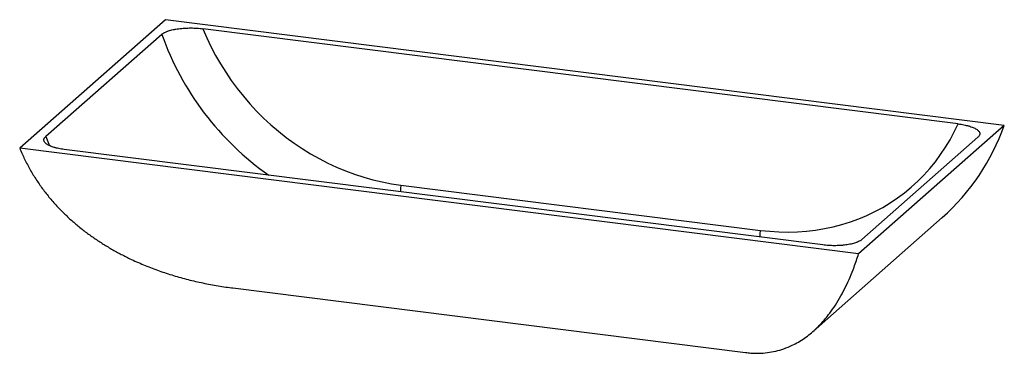
# Paper-space layout '_Dimetrisch' of a CAD drawing. Units: millimetres. Extents: x -433 to 380, y -202 to 73.
import ezdxf

# ---------------------------------------------------------------- set-up
doc = ezdxf.new("R2010")
doc.units = ezdxf.units.MM

psp = doc.layouts.new('_Dimetrisch')

# ---------------------------------------------------------------- linework, layer by layer
at = {"color": 7, "linetype": 'Continuous', "lineweight": 25}
for p, q in [((-312.52, 73.23), (-432.72, -32.79)), ((379.69, -13.98), (-312.52, 73.23)), ((341.62, -12.75), (-281.52, 65.76)), ((-315.54, 61.13), (-411.26, -23.29)), ((379.69, -13.98), (259.48, -120)), ((357.96, -23.72), (262.24, -108.14)), ((259.48, -120), (-432.72, -32.79)), ((229.91, -112.66), (-395.99, -33.8)), ((-118.34, -63.22), (178.45, -100.62)), ((222.15, -183.77), (328.44, -90.03)), ((-256.92, -148.13), (166.01, -201.42))]:
    psp.add_line(p, q, dxfattribs=at)
at = {"color": 8, "linetype": 'Continuous', "lineweight": 25}
psp.add_line((-411.26, -23.29), (-408, -30.75), dxfattribs=at)
at = {"color": 7, "linetype": 'Continuous', "lineweight": 25, "flags": 128}
for points in [[(-281.52, 65.76), (-278.35, 58.33), (-274.88, 51), (-271.11, 43.8), (-267.07, 36.72), (-262.74, 29.8), (-258.15, 23.04), (-253.3, 16.45), (-248.19, 10.04), (-242.84, 3.83), (-237.27, -2.17), (-231.46, -7.95), (-225.45, -13.5), (-219.24, -18.81), (-212.84, -23.86), (-206.27, -28.66), (-199.53, -33.19), (-192.64, -37.44), (-185.61, -41.41), (-178.45, -45.08), (-171.19, -48.46), (-163.82, -51.52), (-156.37, -54.28), (-148.85, -56.72), (-141.27, -58.84), (-133.65, -60.63), (-126.01, -62.09), (-118.34, -63.22)], [(178.45, -100.62), (186.11, -101.41), (193.76, -101.88), (201.38, -102.01), (208.96, -101.8), (216.48, -101.25), (223.93, -100.37), (231.29, -99.16), (238.56, -97.62), (245.71, -95.75), (252.74, -93.56), (259.63, -91.04), (266.37, -88.21), (272.95, -85.07), (279.35, -81.62), (285.56, -77.88), (291.57, -73.84), (297.37, -69.52), (302.95, -64.93), (308.3, -60.07), (313.4, -54.95), (318.25, -49.58), (322.85, -43.98), (327.17, -38.14), (331.22, -32.09), (334.98, -25.83), (338.45, -19.38), (341.62, -12.75)]]:
    psp.add_lwpolyline(points, dxfattribs=at)
at = {"color": 8, "linetype": 'Continuous', "lineweight": 25, "flags": 128}
for points in [[(-118.34, -63.22), (-118.41, -66.12), (-118.57, -68.76)], [(178.22, -106.15), (178.38, -103.51), (178.45, -100.62)]]:
    psp.add_lwpolyline(points, dxfattribs=at)
at = {"color": 8, "linetype": 'Continuous', "lineweight": 25}
psp.add_arc((-88.38, 142.06), 241.14, 199.60858, 234.8297, dxfattribs=at)
at = {"color": 7, "linetype": 'Continuous', "lineweight": 25}
psp.add_arc((206.62, 47.36), 183.62, 311.56042, 340.48278, dxfattribs=at)
for points, knots in [([(-315.54, 61.13), (-314.93, 61.67), (-314.16, 62.17), (-312.77, 62.88), (-312.27, 63.11), (-311.46, 63.44), (-311.17, 63.55), (-310.6, 63.76), (-310.3, 63.86), (-308.79, 64.36), (-307.47, 64.71), (-305.67, 65.1), (-305.31, 65.17), (-304.56, 65.31), (-304.19, 65.38), (-303.05, 65.57), (-302.28, 65.69), (-300.7, 65.89), (-299.89, 65.98), (-298.25, 66.13), (-297.41, 66.19), (-294.9, 66.34), (-293.21, 66.39), (-290.66, 66.38), (-289.81, 66.37), (-288.11, 66.31), (-287.26, 66.27), (-284.76, 66.11), (-283.12, 65.96), (-281.52, 65.76)], [0, 0, 0, 0, 0.125, 0.125, 0.1875, 0.1875, 0.21875, 0.21875, 0.25, 0.25, 0.375, 0.375, 0.40625, 0.40625, 0.4375, 0.4375, 0.5, 0.5, 0.5625, 0.5625, 0.625, 0.625, 0.75, 0.75, 0.8125, 0.8125, 0.875, 0.875, 1, 1, 1, 1]), ([(341.62, -12.75), (343.23, -12.95), (344.76, -13.2), (346.94, -13.63), (347.65, -13.78), (348.68, -14.03), (349.02, -14.12), (349.69, -14.29), (350.02, -14.39), (351.64, -14.85), (352.81, -15.26), (354.39, -15.92), (354.89, -16.15), (355.82, -16.62), (356.25, -16.87), (357.43, -17.63), (358.06, -18.15), (358.76, -18.97), (358.95, -19.24), (359.18, -19.66), (359.24, -19.8), (359.35, -20.09), (359.39, -20.23), (359.54, -20.94), (359.48, -21.5), (359.12, -22.34), (358.95, -22.62), (358.52, -23.18), (358.27, -23.45), (357.96, -23.72)], [0, 0, 0, 0, 0.125, 0.125, 0.1875, 0.1875, 0.21875, 0.21875, 0.25, 0.25, 0.375, 0.375, 0.4375, 0.4375, 0.5, 0.5, 0.625, 0.625, 0.6875, 0.6875, 0.71875, 0.71875, 0.75, 0.75, 0.875, 0.875, 0.9375, 0.9375, 1, 1, 1, 1]), ([(-395.99, -33.8), (-397.52, -33.61), (-398.98, -33.38), (-401.06, -32.96), (-401.74, -32.81), (-402.72, -32.58), (-403.05, -32.49), (-403.69, -32.32), (-404, -32.24), (-405.53, -31.79), (-406.64, -31.4), (-408.13, -30.76), (-408.6, -30.54), (-409.47, -30.08), (-409.87, -29.84), (-410.97, -29.11), (-411.54, -28.61), (-412.18, -27.83), (-412.35, -27.56), (-412.61, -27.02), (-412.7, -26.75), (-412.83, -25.95), (-412.76, -25.41), (-412.45, -24.73), (-412.37, -24.6), (-412.21, -24.33), (-412.11, -24.2), (-411.8, -23.8), (-411.55, -23.54), (-411.26, -23.29)], [0, 0, 0, 0, 0.125, 0.125, 0.1875, 0.1875, 0.21875, 0.21875, 0.25, 0.25, 0.375, 0.375, 0.4375, 0.4375, 0.5, 0.5, 0.625, 0.625, 0.6875, 0.6875, 0.75, 0.75, 0.875, 0.875, 0.90625, 0.90625, 0.9375, 0.9375, 1, 1, 1, 1]), ([(-432.72, -32.79), (-431.41, -35.85), (-428.77, -41.99), (-424.09, -50.76), (-418.92, -59.21), (-413.22, -67.32), (-407.02, -75.07), (-400.58, -82.21), (-394, -88.75), (-387.34, -94.74), (-380.38, -100.41), (-373.15, -105.76), (-365.65, -110.8), (-357.92, -115.52), (-349.96, -119.93), (-340.88, -124.5), (-330.6, -129.09), (-319.1, -133.55), (-307.31, -137.49), (-295.29, -140.9), (-283.03, -143.81), (-270.58, -146.16), (-261.85, -147.58), (-257.27, -148.08), (-256.92, -148.11)], [0, 0, 0, 0, 0.043748, 0.087682, 0.131776, 0.176031, 0.220945, 0.265999, 0.306687, 0.347565, 0.388523, 0.429803, 0.471153, 0.512814, 0.554536, 0.596415, 0.652702, 0.709236, 0.765876, 0.822945, 0.880108, 0.937669, 0.995314, 1, 1, 1, 1]), ([(262.24, -108.14), (261.66, -108.65), (260.93, -109.13), (259.62, -109.82), (259.15, -110.04), (258.39, -110.36), (258.12, -110.46), (257.58, -110.66), (257.3, -110.76), (255.88, -111.24), (254.63, -111.59), (252.6, -112.04), (251.89, -112.18), (250.45, -112.43), (249.72, -112.54), (248.22, -112.75), (247.45, -112.83), (246.29, -112.95), (245.89, -112.98), (245.1, -113.05), (244.7, -113.08), (242.69, -113.2), (241.08, -113.25), (238.65, -113.25), (237.84, -113.24), (236.22, -113.19), (235.41, -113.15), (233.01, -113), (231.44, -112.85), (229.91, -112.66)], [0, 0, 0, 0, 0.125, 0.125, 0.1875, 0.1875, 0.21875, 0.21875, 0.25, 0.25, 0.375, 0.375, 0.4375, 0.4375, 0.5, 0.5, 0.5625, 0.5625, 0.59375, 0.59375, 0.625, 0.625, 0.75, 0.75, 0.8125, 0.8125, 0.875, 0.875, 1, 1, 1, 1]), ([(166.01, -201.35), (167.52, -201.54), (171.32, -202.02), (177.39, -202.08), (184.24, -201.58), (191.08, -200.35), (197.89, -198.37), (204.12, -195.81), (209.79, -192.83), (214.75, -189.67), (219.49, -186.11), (223.88, -182.29), (228.04, -178.15), (231.94, -173.77), (236.08, -168.55), (240.41, -162.31), (244.78, -155.05), (248.81, -147.33), (252.43, -139.38), (256.05, -130.38), (258.26, -123.71), (259.48, -120)], [0, 0, 0, 0, 0.041445, 0.104824, 0.168318, 0.232849, 0.297808, 0.362927, 0.413858, 0.464883, 0.511778, 0.558761, 0.601615, 0.64455, 0.686069, 0.740368, 0.794887, 0.84457, 0.894465, 0.941406, 1, 1, 1, 1])]:
    psp.add_open_spline(points, degree=3, knots=knots, dxfattribs=at)

doc.saveas('drawing.dxf')
